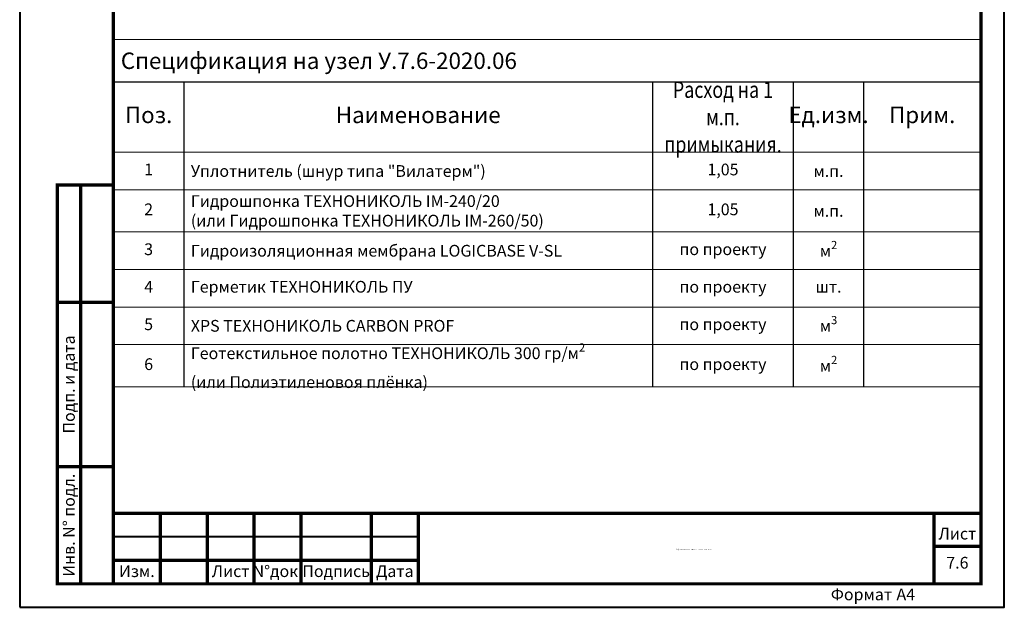
# Model space of a CAD drawing. Units: millimetres. Extents: x -6294 to 17079, y -28870 to 308.
# Drawn here: x 10239 to 12339, y -25360 to -24107 of the extents above; entities that cross this region are included whole.
import ezdxf
from ezdxf.enums import TextEntityAlignment as Align

# ---------------------------------------------------------------- set-up
doc = ezdxf.new("R2018")
doc.units = ezdxf.units.MM
doc.layers.get('0').update_dxf_attribs({"lineweight": 30})
doc.layers.get('DEFPOINTS').update_dxf_attribs({"color": 251, "lineweight": 0})
doc.layers.add('TN-ТАБЛИЦЫ', color=7, linetype='Continuous', lineweight=40, true_color=0x000000)
doc.styles.get("Standard").update_dxf_attribs({"font": 'txt.shx'})
doc.styles.add('TN-Текст', font='isocpeur.ttf')

# ---------------------------------------------------------------- blocks, each defined once
blk = doc.blocks.new('*U11')
blk.add_lwpolyline([(0, 0), (210, 0), (210, 297), (0, 297)], close=True)
at = {"const_width": 0.7}
for points in [[(20, 5), (205, 5), (205, 292), (20, 292)], [(8, 5), (20, 5), (20, 90), (8, 90)], [(20, 20), (20, 5), (205, 5), (205, 20)]]:
    blk.add_lwpolyline(points, close=True, dxfattribs=at)
for points in [[(13, 5), (13, 90)], [(20, 65), (8, 65)], [(20, 30), (8, 30)], [(30, 20), (30, 5)], [(40, 20), (40, 5)], [(50, 20), (50, 5)], [(60, 20), (60, 5)], [(75, 20), (75, 5)], [(85, 20), (85, 5)], [(195, 20), (195, 5)], [(195, 13), (205, 13)], [(85, 10), (20, 10)]]:
    blk.add_lwpolyline(points, dxfattribs=at)
blk.add_lwpolyline([(85, 15), (20, 15)])
at = {"color": 0, "style": 'TN-Текст'}
for s, p in [('Подп. и дата', (10.5, 47.5)), ('Инв. N%%D подл.', (10.5, 17.5))]:
    blk.add_text(s, height=2.5, rotation=90, dxfattribs=at).set_placement(p, align=Align.MIDDLE_CENTER)
for s, p in [('Лист', (200, 13.67)), ('Изм.', (25, 5.67)), ('Лист', (45, 5.67)), ('N%%Dдок.', (55, 5.67)), ('Подпись', (67.5, 5.67)), ('Дата', (80, 5.67))]:
    blk.add_text(s, height=2.5, dxfattribs=at).set_placement(p, align=Align.BOTTOM_CENTER)
blk.add_text('Формат', height=2.5, dxfattribs=at).set_placement((173, 1.5))
at = {"color": 0, "lineweight": 30, "flags": 104}
blk.add_attdef('ФОРМА6', text='', height=3.5, dxfattribs=at).set_placement((140, 12.5), align=Align.MIDDLE_CENTER)
at = {"color": 0, "style": 'TN-Текст', "flags": 8}
blk.add_attdef('ЛИСТ__', text='', height=2.5, dxfattribs=at).set_placement((200, 9.5), align=Align.MIDDLE_CENTER)
blk.add_attdef('ФОРМАТ', (187, 1.5), '', height=2.5, dxfattribs=at)
blk = doc.blocks.new('*T193')
at = {"layer": 'DEFPOINTS', "color": 8, "linetype": 'ByBlock', "lineweight": 0, "transparency": 16777216}
for p, q in [((0, 0), (1850, 0)), ((0, 0), (0, -90)), ((1850, 0), (1850, -90))]:
    blk.add_line(p, q, dxfattribs=at)
at = {"layer": 'TN-ТАБЛИЦЫ', "color": 0, "lineweight": 30, "transparency": 16777216}
for p, q in [((0, -90), (1850, -90)), ((0, -90), (0, -740)), ((150, -90), (150, -740)), ((1150, -90), (1150, -740)), ((1450, -90), (1450, -740)), ((1600, -90), (1600, -740)), ((1850, -90), (1850, -740))]:
    blk.add_line(p, q, dxfattribs=at)
at = {"layer": 'TN-ТАБЛИЦЫ', "color": 0, "linetype": 'ByBlock', "lineweight": 20, "transparency": 16777216}
for p, q in [((0, -240), (1850, -240)), ((0, -320), (1850, -320)), ((0, -410), (1850, -410)), ((0, -490), (1850, -490)), ((0, -570), (1850, -570)), ((0, -650), (1850, -650)), ((0, -740), (1850, -740))]:
    blk.add_line(p, q, dxfattribs=at)
at = {"layer": 'TN-ТАБЛИЦЫ', "color": 7, "lineweight": 13, "transparency": 16777216, "style": 'TN-Текст'}
for s, insert, char_height, width, attachment_point in [('{\\fISOCPEUR|b1|i0|c204|p34; Спецификация на узел \\C1;У.7.6-2020.06}', (5, -45), 35, 1840, 4), ('{\\W0.8;Расход на 1 м.п. примыкания.}', (1300, -165), 35, 290, 5), ('Поз.', (75, -165), 35, 140, 5), ('Наименование', (650, -165), 35, 990, 5), ('Ед.изм.', (1525, -165), 35, 140, 5), ('Прим.', (1725, -165), 35, 240, 5), ('1', (75, -280), 25, 140, 5), ('\\A1;{\\C256;Уплотнитель (шнур типа "Вилатерм")}', (165, -280), 25, 970, 4), ('1,05', (1300, -280), 25, 290, 5), ('\\A1;м.п.', (1525, -280), 25, 140, 5), ('\\A1;{\\C256;Гидрошпонка ТЕХНОНИКОЛЬ IM-240/20 \\P(или Гидрошпонка ТЕХНОНИКОЛЬ IM-260/50)}', (165, -365), 25, 970, 4), ('2', (75, -365), 25, 140, 5), ('1,05', (1300, -365), 25, 290, 5), ('\\A1;м.п.', (1525, -365), 25, 140, 5), ('3', (75, -450), 25, 140, 5), ('{\\C256;Гидроизоляционная мембрана LOGICBASE V-SL}', (165, -450), 25, 970, 4), ('по проекту', (1300, -450), 25, 290, 5), ('\\A1;м{\\H0.7x;\\S2^ ;}', (1525, -450), 25, 140, 5), ('4', (75, -530), 25, 140, 5), ('Герметик ТЕХНОНИКОЛЬ ПУ', (165, -530), 25, 970, 4), ('по проекту', (1300, -530), 25, 290, 5), ('шт.', (1525, -530), 25, 140, 5), ('5', (75, -610), 25, 140, 5), ('\\A1;{\\C256;XPS ТЕХНОНИКОЛЬ CARBON PROF}', (165, -610), 25, 970, 4), ('по проекту', (1300, -610), 25, 290, 5), ('\\A1;м{\\H0.7x;\\S3^ ;}', (1525, -610), 25, 140, 5), ('\\A1;{\\C256;Геотекстильное полотно ТЕХНОНИКОЛЬ 300 гр/м\\H0.7x;\\S2^ ;\\H1.42857x; \\P(или Полиэтиленовоя плёнка)}', (165, -695), 25, 970, 4), ('6', (75, -695), 25, 140, 5), ('по проекту', (1300, -695), 25, 290, 5), ('\\A1;м{\\H0.7x;\\S2^ ;}', (1525, -695), 25, 140, 5)]:
    blk.add_mtext(s, dxfattribs=dict(at, insert=insert, char_height=char_height, width=width, attachment_point=attachment_point))

msp = doc.modelspace()

# ---------------------------------------------------------------- block references
msp.add_blockref('*T193', (10438.8, -24150))
at = {"layer": 'TN-ТАБЛИЦЫ', "color": 7}
ref = msp.add_blockref('*U11', (10238.8, -25360), dxfattribs=dict(at, xscale=10, yscale=10, zscale=10))
ref.add_attrib('ФОРМАТ', 'А4', (12108.8, -25345), dxfattribs={"layer": '0', "color": 0, "height": 25, "style": 'TN-Текст'})
lines = msp.add_mtext('Деформационный шов на стилобатной части', dxfattribs={"layer": '0', "color": 0, "insert": (11638.8, -25235), "char_height": 2.5, "attachment_point": 1})
ref.add_attrib('ФОРМА6', '', (11638.8, -25235), dxfattribs={"flags": 104}).embed_mtext(lines)
ref.add_attrib('ЛИСТ__', '7.6', dxfattribs={"layer": '0', "color": 0, "height": 25, "style": 'TN-Текст'}).set_placement((12238.8, -25265), align=Align.MIDDLE_CENTER)

doc.saveas('drawing.dxf')
